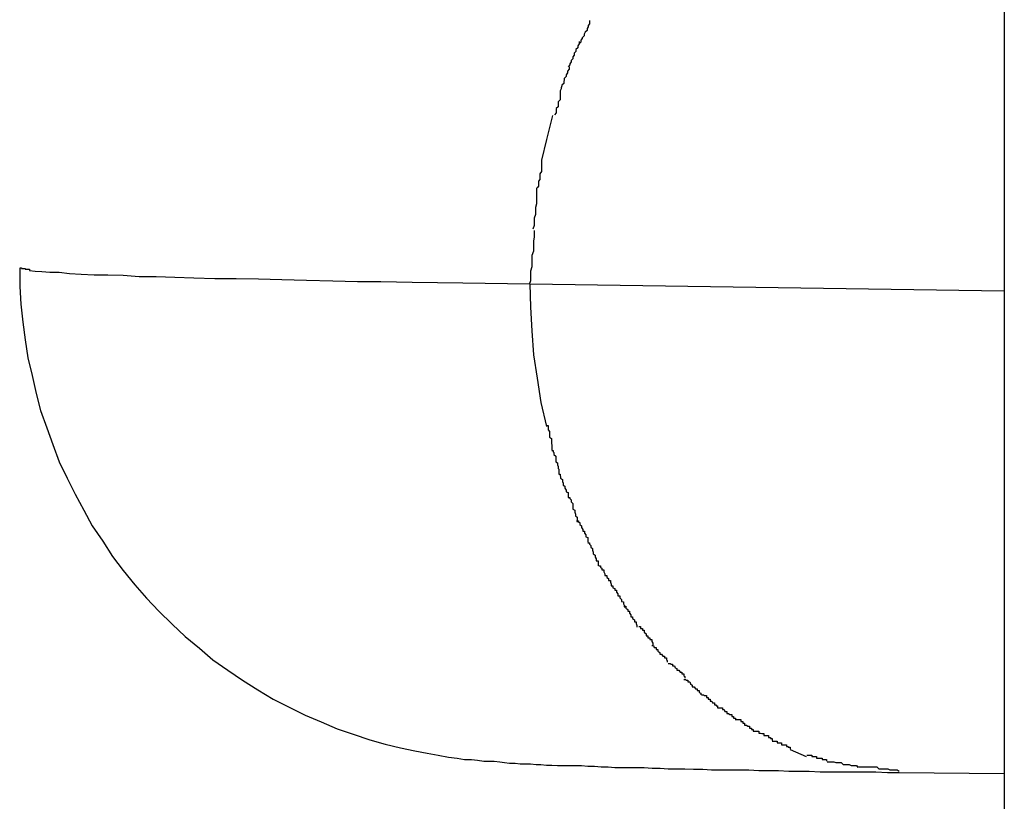
# Model space of a CAD drawing. Extents: x -43 to 43, y -53 to 53.
# Drawn here: x -2 to -2, y -18 to -17 of the extents above; entities that cross this region are included whole.
import ezdxf

# ---------------------------------------------------------------- set-up
doc = ezdxf.new("R2010")
doc.units = 0
doc.layers.get('0').update_dxf_attribs({"linetype": 'CONTINUOUS'})

msp = doc.modelspace()

# ---------------------------------------------------------------- linework, layer by layer
at = {"color": 0}
for points in [[(-1.5954, -0.7657), (-1.5954, -30.8118)], [(-1.6628, -17.4579), (-1.6628, -17.4579), (-1.6628, -17.4579), (-1.6628, -17.4582), (-1.6628, -17.4584), (-1.663, -17.4587), (-1.663, -17.4589), (-1.6632, -17.4592), (-1.6632, -17.4595), (-1.6635, -17.4598), (-1.6635, -17.4598), (-1.6637, -17.4601), (-1.6637, -17.4604), (-1.664, -17.4607), (-1.664, -17.4608), (-1.6642, -17.4611), (-1.6642, -17.4614), (-1.6645, -17.4617)], [(-1.6628, -17.4579), (-1.6628, -17.4579), (-1.6628, -17.4579), (-1.6628, -17.4582), (-1.6628, -17.4584), (-1.663, -17.4587), (-1.663, -17.4589), (-1.6632, -17.4592), (-1.6632, -17.4595), (-1.6635, -17.4598), (-1.6635, -17.4598), (-1.6637, -17.4601), (-1.6637, -17.4604), (-1.664, -17.4607), (-1.664, -17.4608), (-1.6642, -17.4611), (-1.6642, -17.4614), (-1.6645, -17.4617)], [(-1.6645, -17.4613), (-1.6645, -17.4613), (-1.6645, -17.4613), (-1.6645, -17.4615), (-1.6645, -17.4617), (-1.6647, -17.462), (-1.6647, -17.4623), (-1.665, -17.4626), (-1.665, -17.4629), (-1.6653, -17.4632), (-1.6653, -17.4635), (-1.6655, -17.4638), (-1.6655, -17.4641), (-1.6658, -17.4644), (-1.6658, -17.4646), (-1.666, -17.4649), (-1.666, -17.4651), (-1.6663, -17.4654)], [(-1.6645, -17.4613), (-1.6645, -17.4613), (-1.6645, -17.4613), (-1.6645, -17.4615), (-1.6645, -17.4617), (-1.6647, -17.462), (-1.6647, -17.4623), (-1.665, -17.4626), (-1.665, -17.4629), (-1.6653, -17.4632), (-1.6653, -17.4635), (-1.6655, -17.4638), (-1.6655, -17.4641), (-1.6658, -17.4644), (-1.6658, -17.4646), (-1.666, -17.4649), (-1.666, -17.4651), (-1.6663, -17.4654)], [(-1.6661, -17.4654), (-1.6661, -17.4654), (-1.6661, -17.4654), (-1.6661, -17.4656), (-1.6661, -17.4658), (-1.6664, -17.4661), (-1.6664, -17.4664), (-1.6666, -17.4667), (-1.6666, -17.467), (-1.6669, -17.4673), (-1.6669, -17.4675), (-1.667, -17.4678), (-1.667, -17.4681), (-1.6673, -17.4684), (-1.6673, -17.4685), (-1.6674, -17.4688), (-1.6674, -17.469), (-1.6676, -17.4693)], [(-1.6661, -17.4654), (-1.6661, -17.4654), (-1.6661, -17.4654), (-1.6661, -17.4656), (-1.6661, -17.4658), (-1.6664, -17.4661), (-1.6664, -17.4664), (-1.6666, -17.4667), (-1.6666, -17.467), (-1.6669, -17.4673), (-1.6669, -17.4675), (-1.667, -17.4678), (-1.667, -17.4681), (-1.6673, -17.4684), (-1.6673, -17.4685), (-1.6674, -17.4688), (-1.6674, -17.469), (-1.6676, -17.4693)], [(-1.6676, -17.4693), (-1.6676, -17.4693), (-1.6676, -17.4693), (-1.6676, -17.4696), (-1.6676, -17.4697), (-1.6676, -17.47), (-1.6676, -17.4702), (-1.6676, -17.4705), (-1.6676, -17.4708), (-1.6679, -17.4711), (-1.6679, -17.4713), (-1.6679, -17.4716), (-1.6679, -17.4719), (-1.6682, -17.4722), (-1.6682, -17.4723), (-1.6682, -17.4726), (-1.6682, -17.4729), (-1.6685, -17.4732)], [(-1.6676, -17.4693), (-1.6676, -17.4693), (-1.6676, -17.4693), (-1.6676, -17.4696), (-1.6676, -17.4697), (-1.6676, -17.47), (-1.6676, -17.4702), (-1.6676, -17.4705), (-1.6676, -17.4708), (-1.6679, -17.4711), (-1.6679, -17.4713), (-1.6679, -17.4716), (-1.6679, -17.4719), (-1.6682, -17.4722), (-1.6682, -17.4723), (-1.6682, -17.4726), (-1.6682, -17.4729), (-1.6685, -17.4732)], [(-1.6688, -17.4733), (-1.6698, -17.4772), (-1.6706, -17.4806)], [(-1.6706, -17.4806), (-1.6706, -17.4806), (-1.6706, -17.4806), (-1.6706, -17.4809), (-1.6706, -17.4812), (-1.6706, -17.4815), (-1.6706, -17.4818), (-1.6706, -17.4821), (-1.6706, -17.4824), (-1.6709, -17.4828), (-1.6709, -17.4831), (-1.6709, -17.4834), (-1.6709, -17.4837), (-1.6711, -17.484), (-1.6711, -17.4842), (-1.6711, -17.4845), (-1.6711, -17.4848), (-1.6713, -17.4851)], [(-1.6706, -17.4806), (-1.6706, -17.4806), (-1.6706, -17.4806), (-1.6706, -17.4809), (-1.6706, -17.4812), (-1.6706, -17.4815), (-1.6706, -17.4818), (-1.6706, -17.4821), (-1.6706, -17.4824), (-1.6709, -17.4828), (-1.6709, -17.4831), (-1.6709, -17.4834), (-1.6709, -17.4837), (-1.6711, -17.484), (-1.6711, -17.4842), (-1.6711, -17.4845), (-1.6711, -17.4848), (-1.6713, -17.4851)], [(-1.6714, -17.4851), (-1.6714, -17.4851), (-1.6714, -17.4854), (-1.6714, -17.4857), (-1.6714, -17.486), (-1.6714, -17.4865), (-1.6714, -17.4868), (-1.6714, -17.4874), (-1.6714, -17.4877), (-1.6716, -17.4883), (-1.6716, -17.4886), (-1.6716, -17.4891), (-1.6716, -17.4894), (-1.6718, -17.49), (-1.6718, -17.4903), (-1.6718, -17.4909), (-1.6718, -17.4912), (-1.672, -17.4918)], [(-1.6714, -17.4851), (-1.6714, -17.4851), (-1.6714, -17.4854), (-1.6714, -17.4857), (-1.6714, -17.486), (-1.6714, -17.4865), (-1.6714, -17.4868), (-1.6714, -17.4874), (-1.6714, -17.4877), (-1.6716, -17.4883), (-1.6716, -17.4886), (-1.6716, -17.4891), (-1.6716, -17.4894), (-1.6718, -17.49), (-1.6718, -17.4903), (-1.6718, -17.4909), (-1.6718, -17.4912), (-1.672, -17.4918)], [(-1.6718, -17.492), (-1.6718, -17.492), (-1.6718, -17.4923), (-1.6718, -17.4927), (-1.6718, -17.4931), (-1.6719, -17.4937), (-1.6719, -17.4942), (-1.6719, -17.4948), (-1.6719, -17.4954), (-1.6722, -17.4961), (-1.6722, -17.4967), (-1.6722, -17.4973), (-1.6722, -17.4979), (-1.6724, -17.4986), (-1.6724, -17.4991), (-1.6724, -17.4997), (-1.6724, -17.5002), (-1.6726, -17.5008)], [(-1.6718, -17.492), (-1.6718, -17.492), (-1.6718, -17.4923), (-1.6718, -17.4927), (-1.6718, -17.4931), (-1.6719, -17.4937), (-1.6719, -17.4942), (-1.6719, -17.4948), (-1.6719, -17.4954), (-1.6722, -17.4961), (-1.6722, -17.4967), (-1.6722, -17.4973), (-1.6722, -17.4979), (-1.6724, -17.4986), (-1.6724, -17.4991), (-1.6724, -17.4997), (-1.6724, -17.5002), (-1.6726, -17.5008)], [(-1.7554, -17.4981), (-1.7554, -17.5011), (-1.7552, -17.504), (-1.7549, -17.5069), (-1.7545, -17.5098), (-1.7541, -17.5127), (-1.7534, -17.5156), (-1.7527, -17.5185), (-1.752, -17.5213), (-1.751, -17.5241), (-1.75, -17.5268), (-1.749, -17.5296), (-1.7477, -17.5323), (-1.7464, -17.5349), (-1.745, -17.5375), (-1.7436, -17.54), (-1.7419, -17.5425), (-1.7403, -17.545), (-1.7386, -17.5473), (-1.7367, -17.5496), (-1.7348, -17.5518), (-1.7328, -17.5539), (-1.7306, -17.556), (-1.7285, -17.558), (-1.7262, -17.5599), (-1.724, -17.5618), (-1.7216, -17.5635), (-1.7192, -17.5651), (-1.7167, -17.5667), (-1.7142, -17.5682), (-1.7116, -17.5695), (-1.709, -17.5708), (-1.7064, -17.5719), (-1.7038, -17.573), (-1.7012, -17.5739), (-1.6985, -17.5748), (-1.696, -17.5755), (-1.6935, -17.5761), (-1.6912, -17.5766), (-1.6892, -17.577), (-1.6874, -17.5773), (-1.6857, -17.5776), (-1.6843, -17.5778), (-1.6831, -17.578), (-1.682, -17.578), (-1.681, -17.5781), (-1.68, -17.5783), (-1.6791, -17.5783), (-1.6783, -17.5783), (-1.6774, -17.5784), (-1.6766, -17.5785), (-1.6758, -17.5786), (-1.6749, -17.5786), (-1.6741, -17.5787), (-1.6732, -17.5787), (-1.6724, -17.5787), (-1.6715, -17.5788), (-1.6707, -17.5788), (-1.6698, -17.5789), (-1.6689, -17.5789), (-1.668, -17.579), (-1.6671, -17.579), (-1.6661, -17.579), (-1.6651, -17.579), (-1.6641, -17.579), (-1.6631, -17.5791), (-1.662, -17.5791), (-1.6609, -17.5792), (-1.6598, -17.5792), (-1.6587, -17.5793), (-1.6575, -17.5793), (-1.6563, -17.5793), (-1.6551, -17.5793), (-1.6539, -17.5793), (-1.6526, -17.5794), (-1.6513, -17.5794), (-1.65, -17.5795), (-1.6486, -17.5795), (-1.6473, -17.5795), (-1.6459, -17.5796), (-1.6444, -17.5796), (-1.643, -17.5797), (-1.6415, -17.5797), (-1.64, -17.5797), (-1.6385, -17.5797), (-1.6369, -17.5797), (-1.6353, -17.5798), (-1.6338, -17.5798), (-1.6321, -17.5798), (-1.6304, -17.5799), (-1.6287, -17.5799), (-1.6271, -17.5799), (-1.6253, -17.58), (-1.6236, -17.58), (-1.6218, -17.58), (-1.62, -17.58), (-1.6181, -17.58), (-1.6163, -17.58), (-1.6144, -17.5801), (-1.6125, -17.5801)], [(-1.7554, -17.4981), (-1.7553, -17.4982)], [(-1.7553, -17.4981), (-1.7553, -17.4981), (-1.7551, -17.4981), (-1.7551, -17.4981), (-1.7551, -17.4981), (-1.7551, -17.4981), (-1.7551, -17.4981), (-1.7551, -17.4981), (-1.7551, -17.4981), (-1.7551, -17.4981), (-1.7551, -17.4981), (-1.7551, -17.4981), (-1.7551, -17.4981), (-1.7551, -17.4981), (-1.7551, -17.4981), (-1.7551, -17.4981), (-1.7551, -17.4981), (-1.7551, -17.4982), (-1.7551, -17.4982), (-1.755, -17.4982), (-1.755, -17.4982), (-1.755, -17.4982), (-1.755, -17.4982), (-1.755, -17.4982), (-1.755, -17.4982), (-1.755, -17.4982), (-1.755, -17.4982), (-1.755, -17.4982), (-1.755, -17.4982), (-1.755, -17.4982), (-1.755, -17.4982), (-1.755, -17.4982), (-1.755, -17.4982), (-1.755, -17.4982), (-1.755, -17.4982)], [(-1.7553, -17.4981), (-1.7553, -17.4981), (-1.7551, -17.4981), (-1.7551, -17.4981), (-1.7551, -17.4981), (-1.7551, -17.4981), (-1.7551, -17.4981), (-1.7551, -17.4981), (-1.7551, -17.4981), (-1.7551, -17.4981), (-1.7551, -17.4981), (-1.7551, -17.4981), (-1.7551, -17.4981), (-1.7551, -17.4981), (-1.7551, -17.4981), (-1.7551, -17.4981), (-1.7551, -17.4981), (-1.7551, -17.4982), (-1.7551, -17.4982), (-1.755, -17.4982), (-1.755, -17.4982), (-1.755, -17.4982), (-1.755, -17.4982), (-1.755, -17.4982), (-1.755, -17.4982), (-1.755, -17.4982), (-1.755, -17.4982), (-1.755, -17.4982), (-1.755, -17.4982), (-1.755, -17.4982), (-1.755, -17.4982), (-1.755, -17.4982), (-1.755, -17.4982), (-1.755, -17.4982), (-1.755, -17.4982)], [(-1.755, -17.4982), (-1.755, -17.4982), (-1.7547, -17.4982), (-1.7547, -17.4982), (-1.7547, -17.4982), (-1.7547, -17.4982), (-1.7547, -17.4982), (-1.7547, -17.4982), (-1.7547, -17.4982), (-1.7547, -17.4982), (-1.7545, -17.4982), (-1.7545, -17.4982), (-1.7545, -17.4982), (-1.7545, -17.4982), (-1.7545, -17.4982), (-1.7545, -17.4982), (-1.7545, -17.4982), (-1.7545, -17.4983)], [(-1.755, -17.4982), (-1.755, -17.4982), (-1.7547, -17.4982), (-1.7547, -17.4982), (-1.7547, -17.4982), (-1.7547, -17.4982), (-1.7547, -17.4982), (-1.7547, -17.4982), (-1.7547, -17.4982), (-1.7547, -17.4982), (-1.7545, -17.4982), (-1.7545, -17.4982), (-1.7545, -17.4982), (-1.7545, -17.4982), (-1.7545, -17.4982), (-1.7545, -17.4982), (-1.7545, -17.4982), (-1.7545, -17.4983)], [(-1.7545, -17.4983), (-1.7545, -17.4983), (-1.7542, -17.4983), (-1.7542, -17.4983), (-1.7542, -17.4983), (-1.7542, -17.4983), (-1.7541, -17.4983), (-1.7541, -17.4983), (-1.7541, -17.4983), (-1.7541, -17.4983), (-1.7538, -17.4983), (-1.7538, -17.4983), (-1.7538, -17.4983), (-1.7538, -17.4983), (-1.7538, -17.4983), (-1.7538, -17.4983), (-1.7538, -17.4983), (-1.7538, -17.4985)], [(-1.7545, -17.4983), (-1.7545, -17.4983), (-1.7542, -17.4983), (-1.7542, -17.4983), (-1.7542, -17.4983), (-1.7542, -17.4983), (-1.7541, -17.4983), (-1.7541, -17.4983), (-1.7541, -17.4983), (-1.7541, -17.4983), (-1.7538, -17.4983), (-1.7538, -17.4983), (-1.7538, -17.4983), (-1.7538, -17.4983), (-1.7538, -17.4983), (-1.7538, -17.4983), (-1.7538, -17.4983), (-1.7538, -17.4985)], [(-1.7538, -17.4985), (-1.7529, -17.4986), (-1.7518, -17.4987), (-1.7505, -17.4988), (-1.749, -17.4988), (-1.7473, -17.499), (-1.7454, -17.4991), (-1.7433, -17.4992), (-1.7411, -17.4992), (-1.7386, -17.4993), (-1.736, -17.4995), (-1.7332, -17.4995), (-1.7302, -17.4996), (-1.7271, -17.4997), (-1.7237, -17.4998), (-1.7202, -17.4998), (-1.7166, -17.4999), (-1.7128, -17.5), (-1.7088, -17.5001), (-1.7045, -17.5002), (-1.7005, -17.5003), (-1.6967, -17.5003), (-1.6916, -17.5004), (-1.6834, -17.5005), (-1.6725, -17.5007)], [(-1.6725, -17.5007), (-1.5954, -17.5018)], [(-1.6725, -17.5007), (-1.6724, -17.5045), (-1.6722, -17.5083), (-1.6719, -17.5122), (-1.6713, -17.516), (-1.6707, -17.52), (-1.6698, -17.5239)], [(-1.6697, -17.5237), (-1.6697, -17.5237), (-1.6695, -17.5237), (-1.6695, -17.524), (-1.6695, -17.5241), (-1.6695, -17.5244), (-1.6693, -17.5247), (-1.6693, -17.525), (-1.6693, -17.5253), (-1.6693, -17.5256), (-1.669, -17.5258), (-1.669, -17.5261), (-1.669, -17.5264), (-1.669, -17.5267), (-1.6689, -17.5268), (-1.6689, -17.5271), (-1.6689, -17.5274), (-1.6689, -17.5277)], [(-1.6697, -17.5237), (-1.6697, -17.5237), (-1.6695, -17.5237), (-1.6695, -17.524), (-1.6695, -17.5241), (-1.6695, -17.5244), (-1.6693, -17.5247), (-1.6693, -17.525), (-1.6693, -17.5253), (-1.6693, -17.5256), (-1.669, -17.5258), (-1.669, -17.5261), (-1.669, -17.5264), (-1.669, -17.5267), (-1.6689, -17.5268), (-1.6689, -17.5271), (-1.6689, -17.5274), (-1.6689, -17.5277)], [(-1.6689, -17.5278), (-1.6689, -17.5278), (-1.6687, -17.5278), (-1.6687, -17.528), (-1.6686, -17.5281), (-1.6686, -17.5284), (-1.6683, -17.5287), (-1.6683, -17.529), (-1.6683, -17.5293), (-1.6683, -17.5296), (-1.668, -17.5298), (-1.668, -17.5301), (-1.6679, -17.5304), (-1.6679, -17.5307), (-1.6678, -17.5308), (-1.6678, -17.5311), (-1.6678, -17.5313), (-1.6678, -17.5316)], [(-1.6689, -17.5278), (-1.6689, -17.5278), (-1.6687, -17.5278), (-1.6687, -17.528), (-1.6686, -17.5281), (-1.6686, -17.5284), (-1.6683, -17.5287), (-1.6683, -17.529), (-1.6683, -17.5293), (-1.6683, -17.5296), (-1.668, -17.5298), (-1.668, -17.5301), (-1.6679, -17.5304), (-1.6679, -17.5307), (-1.6678, -17.5308), (-1.6678, -17.5311), (-1.6678, -17.5313), (-1.6678, -17.5316)], [(-1.6678, -17.5316), (-1.6678, -17.5316), (-1.6676, -17.5316), (-1.6676, -17.5319), (-1.6675, -17.532), (-1.6675, -17.5323), (-1.6672, -17.5325), (-1.6672, -17.5328), (-1.6671, -17.5331), (-1.6671, -17.5334), (-1.6668, -17.5336), (-1.6668, -17.5339), (-1.6666, -17.5342), (-1.6666, -17.5345), (-1.6663, -17.5346), (-1.6663, -17.5349), (-1.6663, -17.5351), (-1.6663, -17.5354)], [(-1.6678, -17.5316), (-1.6678, -17.5316), (-1.6676, -17.5316), (-1.6676, -17.5319), (-1.6675, -17.532), (-1.6675, -17.5323), (-1.6672, -17.5325), (-1.6672, -17.5328), (-1.6671, -17.5331), (-1.6671, -17.5334), (-1.6668, -17.5336), (-1.6668, -17.5339), (-1.6666, -17.5342), (-1.6666, -17.5345), (-1.6663, -17.5346), (-1.6663, -17.5349), (-1.6663, -17.5351), (-1.6663, -17.5354)], [(-1.6663, -17.5354), (-1.6663, -17.5354), (-1.666, -17.5354), (-1.666, -17.5356), (-1.6658, -17.5358), (-1.6658, -17.5361), (-1.6655, -17.5364), (-1.6655, -17.5367), (-1.6655, -17.537), (-1.6655, -17.5373), (-1.6652, -17.5375), (-1.6652, -17.5378), (-1.6651, -17.5381), (-1.6651, -17.5384), (-1.6648, -17.5386), (-1.6648, -17.5389), (-1.6648, -17.5391), (-1.6648, -17.5394)], [(-1.6663, -17.5354), (-1.6663, -17.5354), (-1.666, -17.5354), (-1.666, -17.5356), (-1.6658, -17.5358), (-1.6658, -17.5361), (-1.6655, -17.5364), (-1.6655, -17.5367), (-1.6655, -17.537), (-1.6655, -17.5373), (-1.6652, -17.5375), (-1.6652, -17.5378), (-1.6651, -17.5381), (-1.6651, -17.5384), (-1.6648, -17.5386), (-1.6648, -17.5389), (-1.6648, -17.5391), (-1.6648, -17.5394)], [(-1.6649, -17.5392), (-1.6649, -17.5392), (-1.6646, -17.5392), (-1.6646, -17.5394), (-1.6644, -17.5395), (-1.6644, -17.5398), (-1.6641, -17.54), (-1.6641, -17.5403), (-1.6639, -17.5406), (-1.6639, -17.5409), (-1.6636, -17.5409), (-1.6636, -17.5412), (-1.6634, -17.5415), (-1.6634, -17.5418), (-1.6631, -17.5419), (-1.6631, -17.5422), (-1.6631, -17.5424), (-1.6631, -17.5427)], [(-1.6649, -17.5392), (-1.6649, -17.5392), (-1.6646, -17.5392), (-1.6646, -17.5394), (-1.6644, -17.5395), (-1.6644, -17.5398), (-1.6641, -17.54), (-1.6641, -17.5403), (-1.6639, -17.5406), (-1.6639, -17.5409), (-1.6636, -17.5409), (-1.6636, -17.5412), (-1.6634, -17.5415), (-1.6634, -17.5418), (-1.6631, -17.5419), (-1.6631, -17.5422), (-1.6631, -17.5424), (-1.6631, -17.5427)], [(-1.6631, -17.5428), (-1.6631, -17.5428), (-1.6628, -17.5428), (-1.6628, -17.543), (-1.6626, -17.5432), (-1.6626, -17.5435), (-1.6623, -17.5437), (-1.6623, -17.544), (-1.6622, -17.5443), (-1.6622, -17.5446), (-1.6619, -17.5448), (-1.6619, -17.5451), (-1.6617, -17.5454), (-1.6617, -17.5457), (-1.6614, -17.5457), (-1.6614, -17.546), (-1.6614, -17.5462), (-1.6614, -17.5465)], [(-1.6631, -17.5428), (-1.6631, -17.5428), (-1.6628, -17.5428), (-1.6628, -17.543), (-1.6626, -17.5432), (-1.6626, -17.5435), (-1.6623, -17.5437), (-1.6623, -17.544), (-1.6622, -17.5443), (-1.6622, -17.5446), (-1.6619, -17.5448), (-1.6619, -17.5451), (-1.6617, -17.5454), (-1.6617, -17.5457), (-1.6614, -17.5457), (-1.6614, -17.546), (-1.6614, -17.5462), (-1.6614, -17.5465)], [(-1.6613, -17.5465), (-1.6613, -17.5465), (-1.661, -17.5465), (-1.661, -17.5468), (-1.6608, -17.5469), (-1.6608, -17.5472), (-1.6605, -17.5472), (-1.6605, -17.5475), (-1.6603, -17.5478), (-1.6603, -17.5481), (-1.66, -17.5481), (-1.66, -17.5484), (-1.6597, -17.5486), (-1.6597, -17.5489), (-1.6594, -17.5489), (-1.6594, -17.5492), (-1.6593, -17.5495), (-1.6593, -17.5498)], [(-1.6613, -17.5465), (-1.6613, -17.5465), (-1.661, -17.5465), (-1.661, -17.5468), (-1.6608, -17.5469), (-1.6608, -17.5472), (-1.6605, -17.5472), (-1.6605, -17.5475), (-1.6603, -17.5478), (-1.6603, -17.5481), (-1.66, -17.5481), (-1.66, -17.5484), (-1.6597, -17.5486), (-1.6597, -17.5489), (-1.6594, -17.5489), (-1.6594, -17.5492), (-1.6593, -17.5495), (-1.6593, -17.5498)], [(-1.6593, -17.5498), (-1.6593, -17.5498), (-1.659, -17.5498), (-1.659, -17.5501), (-1.6587, -17.5502), (-1.6587, -17.5505), (-1.6584, -17.5505), (-1.6584, -17.5508), (-1.6582, -17.5511), (-1.6582, -17.5514), (-1.6579, -17.5514), (-1.6579, -17.5517), (-1.6576, -17.552), (-1.6576, -17.5523), (-1.6573, -17.5524), (-1.6573, -17.5527), (-1.6571, -17.553), (-1.6571, -17.5533)], [(-1.6593, -17.5498), (-1.6593, -17.5498), (-1.659, -17.5498), (-1.659, -17.5501), (-1.6587, -17.5502), (-1.6587, -17.5505), (-1.6584, -17.5505), (-1.6584, -17.5508), (-1.6582, -17.5511), (-1.6582, -17.5514), (-1.6579, -17.5514), (-1.6579, -17.5517), (-1.6576, -17.552), (-1.6576, -17.5523), (-1.6573, -17.5524), (-1.6573, -17.5527), (-1.6571, -17.553), (-1.6571, -17.5533)], [(-1.6572, -17.5531), (-1.6572, -17.5531), (-1.6569, -17.5531), (-1.6569, -17.5534), (-1.6566, -17.5536), (-1.6566, -17.5539), (-1.6563, -17.5539), (-1.6563, -17.5542), (-1.6561, -17.5545), (-1.6561, -17.5548), (-1.6558, -17.5548), (-1.6558, -17.5551), (-1.6555, -17.5553), (-1.6555, -17.5556), (-1.6552, -17.5556), (-1.6552, -17.5559), (-1.6551, -17.5562), (-1.6551, -17.5565)], [(-1.6572, -17.5531), (-1.6572, -17.5531), (-1.6569, -17.5531), (-1.6569, -17.5534), (-1.6566, -17.5536), (-1.6566, -17.5539), (-1.6563, -17.5539), (-1.6563, -17.5542), (-1.6561, -17.5545), (-1.6561, -17.5548), (-1.6558, -17.5548), (-1.6558, -17.5551), (-1.6555, -17.5553), (-1.6555, -17.5556), (-1.6552, -17.5556), (-1.6552, -17.5559), (-1.6551, -17.5562), (-1.6551, -17.5565)], [(-1.6548, -17.5564), (-1.6548, -17.5564), (-1.6545, -17.5564), (-1.6545, -17.5567), (-1.6542, -17.5567), (-1.6542, -17.557), (-1.6539, -17.557), (-1.6539, -17.5573), (-1.6536, -17.5576), (-1.6536, -17.5579), (-1.6533, -17.5579), (-1.6533, -17.5582), (-1.653, -17.5582), (-1.653, -17.5585), (-1.6527, -17.5585), (-1.6527, -17.5588), (-1.6525, -17.5591), (-1.6525, -17.5594)], [(-1.6548, -17.5564), (-1.6548, -17.5564), (-1.6545, -17.5564), (-1.6545, -17.5567), (-1.6542, -17.5567), (-1.6542, -17.557), (-1.6539, -17.557), (-1.6539, -17.5573), (-1.6536, -17.5576), (-1.6536, -17.5579), (-1.6533, -17.5579), (-1.6533, -17.5582), (-1.653, -17.5582), (-1.653, -17.5585), (-1.6527, -17.5585), (-1.6527, -17.5588), (-1.6525, -17.5591), (-1.6525, -17.5594)], [(-1.6527, -17.5595), (-1.6527, -17.5595), (-1.6524, -17.5595), (-1.6523, -17.5598), (-1.652, -17.5598), (-1.652, -17.5601), (-1.6517, -17.5601), (-1.6517, -17.5604), (-1.6514, -17.5606), (-1.6514, -17.5609), (-1.6511, -17.5609), (-1.6509, -17.5612), (-1.6506, -17.5612), (-1.6506, -17.5615), (-1.6503, -17.5615), (-1.6503, -17.5618), (-1.6502, -17.5619), (-1.6502, -17.5622)], [(-1.6527, -17.5595), (-1.6527, -17.5595), (-1.6524, -17.5595), (-1.6523, -17.5598), (-1.652, -17.5598), (-1.652, -17.5601), (-1.6517, -17.5601), (-1.6517, -17.5604), (-1.6514, -17.5606), (-1.6514, -17.5609), (-1.6511, -17.5609), (-1.6509, -17.5612), (-1.6506, -17.5612), (-1.6506, -17.5615), (-1.6503, -17.5615), (-1.6503, -17.5618), (-1.6502, -17.5619), (-1.6502, -17.5622)], [(-1.65, -17.5624), (-1.65, -17.5624), (-1.6497, -17.5624), (-1.6496, -17.5625), (-1.6493, -17.5625), (-1.6493, -17.5628), (-1.649, -17.5628), (-1.6489, -17.5631), (-1.6486, -17.5632), (-1.6486, -17.5635), (-1.6483, -17.5635), (-1.6481, -17.5638), (-1.6478, -17.5638), (-1.6478, -17.5641), (-1.6475, -17.5641), (-1.6475, -17.5644), (-1.6473, -17.5645), (-1.6473, -17.5648)], [(-1.65, -17.5624), (-1.65, -17.5624), (-1.6497, -17.5624), (-1.6496, -17.5625), (-1.6493, -17.5625), (-1.6493, -17.5628), (-1.649, -17.5628), (-1.6489, -17.5631), (-1.6486, -17.5632), (-1.6486, -17.5635), (-1.6483, -17.5635), (-1.6481, -17.5638), (-1.6478, -17.5638), (-1.6478, -17.5641), (-1.6475, -17.5641), (-1.6475, -17.5644), (-1.6473, -17.5645), (-1.6473, -17.5648)], [(-1.6475, -17.565), (-1.6475, -17.565), (-1.6472, -17.565), (-1.6471, -17.5651), (-1.6468, -17.5651), (-1.6468, -17.5654), (-1.6465, -17.5654), (-1.6464, -17.5657), (-1.6461, -17.5659), (-1.6461, -17.5662), (-1.6458, -17.5662), (-1.6456, -17.5665), (-1.6453, -17.5665), (-1.6453, -17.5668), (-1.645, -17.5668), (-1.645, -17.5671), (-1.6447, -17.5672), (-1.6447, -17.5675)], [(-1.6475, -17.565), (-1.6475, -17.565), (-1.6472, -17.565), (-1.6471, -17.5651), (-1.6468, -17.5651), (-1.6468, -17.5654), (-1.6465, -17.5654), (-1.6464, -17.5657), (-1.6461, -17.5659), (-1.6461, -17.5662), (-1.6458, -17.5662), (-1.6456, -17.5665), (-1.6453, -17.5665), (-1.6453, -17.5668), (-1.645, -17.5668), (-1.645, -17.5671), (-1.6447, -17.5672), (-1.6447, -17.5675)], [(-1.6446, -17.5675), (-1.6446, -17.5675), (-1.6443, -17.5675), (-1.6441, -17.5676), (-1.6438, -17.5676), (-1.6438, -17.5679), (-1.6435, -17.5679), (-1.6435, -17.5682), (-1.6432, -17.5682), (-1.6432, -17.5685), (-1.6429, -17.5685), (-1.6428, -17.5688), (-1.6425, -17.5688), (-1.6425, -17.5691), (-1.6422, -17.5691), (-1.6422, -17.5693), (-1.642, -17.5693), (-1.642, -17.5696)], [(-1.6446, -17.5675), (-1.6446, -17.5675), (-1.6443, -17.5675), (-1.6441, -17.5676), (-1.6438, -17.5676), (-1.6438, -17.5679), (-1.6435, -17.5679), (-1.6435, -17.5682), (-1.6432, -17.5682), (-1.6432, -17.5685), (-1.6429, -17.5685), (-1.6428, -17.5688), (-1.6425, -17.5688), (-1.6425, -17.5691), (-1.6422, -17.5691), (-1.6422, -17.5693), (-1.642, -17.5693), (-1.642, -17.5696)], [(-1.642, -17.5696), (-1.642, -17.5696), (-1.6417, -17.5696), (-1.6415, -17.5696), (-1.6412, -17.5696), (-1.6412, -17.5699), (-1.6409, -17.5699), (-1.6408, -17.5702), (-1.6405, -17.5702), (-1.6405, -17.5705), (-1.6402, -17.5705), (-1.64, -17.5707), (-1.6397, -17.5707), (-1.6397, -17.571), (-1.6394, -17.571), (-1.6394, -17.5713), (-1.6391, -17.5713), (-1.6391, -17.5716)], [(-1.642, -17.5696), (-1.642, -17.5696), (-1.6417, -17.5696), (-1.6415, -17.5696), (-1.6412, -17.5696), (-1.6412, -17.5699), (-1.6409, -17.5699), (-1.6408, -17.5702), (-1.6405, -17.5702), (-1.6405, -17.5705), (-1.6402, -17.5705), (-1.64, -17.5707), (-1.6397, -17.5707), (-1.6397, -17.571), (-1.6394, -17.571), (-1.6394, -17.5713), (-1.6391, -17.5713), (-1.6391, -17.5716)], [(-1.6391, -17.5715), (-1.6391, -17.5715), (-1.6388, -17.5715), (-1.6385, -17.5715), (-1.6382, -17.5715), (-1.6382, -17.5718), (-1.6379, -17.5718), (-1.6379, -17.5721), (-1.6376, -17.5721), (-1.6376, -17.5724), (-1.6373, -17.5724), (-1.6371, -17.5726), (-1.6368, -17.5726), (-1.6368, -17.5729), (-1.6365, -17.5729), (-1.6365, -17.5731), (-1.6362, -17.5731), (-1.6362, -17.5734)], [(-1.6391, -17.5715), (-1.6391, -17.5715), (-1.6388, -17.5715), (-1.6385, -17.5715), (-1.6382, -17.5715), (-1.6382, -17.5718), (-1.6379, -17.5718), (-1.6379, -17.5721), (-1.6376, -17.5721), (-1.6376, -17.5724), (-1.6373, -17.5724), (-1.6371, -17.5726), (-1.6368, -17.5726), (-1.6368, -17.5729), (-1.6365, -17.5729), (-1.6365, -17.5731), (-1.6362, -17.5731), (-1.6362, -17.5734)], [(-1.6362, -17.5734), (-1.6362, -17.5734), (-1.6359, -17.5734), (-1.6356, -17.5734), (-1.6353, -17.5734), (-1.6353, -17.5737), (-1.635, -17.5737), (-1.6348, -17.5738), (-1.6345, -17.5738), (-1.6345, -17.5741), (-1.6342, -17.5741), (-1.634, -17.5741), (-1.6337, -17.5741), (-1.6337, -17.5744), (-1.6334, -17.5744), (-1.6334, -17.5746), (-1.6331, -17.5746), (-1.6331, -17.5749)], [(-1.6362, -17.5734), (-1.6362, -17.5734), (-1.6359, -17.5734), (-1.6356, -17.5734), (-1.6353, -17.5734), (-1.6353, -17.5737), (-1.635, -17.5737), (-1.6348, -17.5738), (-1.6345, -17.5738), (-1.6345, -17.5741), (-1.6342, -17.5741), (-1.634, -17.5741), (-1.6337, -17.5741), (-1.6337, -17.5744), (-1.6334, -17.5744), (-1.6334, -17.5746), (-1.6331, -17.5746), (-1.6331, -17.5749)], [(-1.6331, -17.575), (-1.6331, -17.575), (-1.6328, -17.575), (-1.6326, -17.575), (-1.6323, -17.575), (-1.6323, -17.5753), (-1.632, -17.5753), (-1.6319, -17.5753), (-1.6316, -17.5753), (-1.6316, -17.5756), (-1.6313, -17.5756), (-1.6311, -17.5756), (-1.6308, -17.5756), (-1.6308, -17.5759), (-1.6305, -17.5759), (-1.6305, -17.576), (-1.6302, -17.576), (-1.6302, -17.5763)], [(-1.6331, -17.575), (-1.6331, -17.575), (-1.6328, -17.575), (-1.6326, -17.575), (-1.6323, -17.575), (-1.6323, -17.5753), (-1.632, -17.5753), (-1.6319, -17.5753), (-1.6316, -17.5753), (-1.6316, -17.5756), (-1.6313, -17.5756), (-1.6311, -17.5756), (-1.6308, -17.5756), (-1.6308, -17.5759), (-1.6305, -17.5759), (-1.6305, -17.576), (-1.6302, -17.576), (-1.6302, -17.5763)], [(-1.6302, -17.5764), (-1.6276, -17.5775)], [(-1.6275, -17.5773), (-1.6275, -17.5773), (-1.6272, -17.5773), (-1.627, -17.5773), (-1.6267, -17.5773), (-1.6267, -17.5775), (-1.6264, -17.5775), (-1.6262, -17.5775), (-1.6259, -17.5775), (-1.6259, -17.5778), (-1.6256, -17.5778), (-1.6253, -17.5778), (-1.625, -17.5778), (-1.625, -17.578), (-1.6247, -17.578), (-1.6246, -17.578), (-1.6243, -17.578), (-1.6243, -17.5783)], [(-1.6275, -17.5773), (-1.6275, -17.5773), (-1.6272, -17.5773), (-1.627, -17.5773), (-1.6267, -17.5773), (-1.6267, -17.5775), (-1.6264, -17.5775), (-1.6262, -17.5775), (-1.6259, -17.5775), (-1.6259, -17.5778), (-1.6256, -17.5778), (-1.6253, -17.5778), (-1.625, -17.5778), (-1.625, -17.578), (-1.6247, -17.578), (-1.6246, -17.578), (-1.6243, -17.578), (-1.6243, -17.5783)], [(-1.6242, -17.5784), (-1.6242, -17.5784), (-1.6237, -17.5784), (-1.6234, -17.5784), (-1.6231, -17.5784), (-1.6228, -17.5785), (-1.6225, -17.5785), (-1.6222, -17.5785), (-1.6219, -17.5785), (-1.6216, -17.5788), (-1.6212, -17.5788), (-1.6209, -17.5788), (-1.6206, -17.5788), (-1.6203, -17.579), (-1.62, -17.579), (-1.6197, -17.579), (-1.6194, -17.579), (-1.6192, -17.5793)], [(-1.6242, -17.5784), (-1.6242, -17.5784), (-1.6237, -17.5784), (-1.6234, -17.5784), (-1.6231, -17.5784), (-1.6228, -17.5785), (-1.6225, -17.5785), (-1.6222, -17.5785), (-1.6219, -17.5785), (-1.6216, -17.5788), (-1.6212, -17.5788), (-1.6209, -17.5788), (-1.6206, -17.5788), (-1.6203, -17.579), (-1.62, -17.579), (-1.6197, -17.579), (-1.6194, -17.579), (-1.6192, -17.5793)], [(-1.6191, -17.5792), (-1.6191, -17.5792), (-1.6185, -17.5792), (-1.6182, -17.5792), (-1.6178, -17.5792), (-1.6175, -17.5792), (-1.6169, -17.5792), (-1.6166, -17.5792), (-1.6161, -17.5792), (-1.6158, -17.5795), (-1.6152, -17.5795), (-1.6149, -17.5795), (-1.6143, -17.5795), (-1.614, -17.5797), (-1.6134, -17.5797), (-1.6131, -17.5797), (-1.6128, -17.5797), (-1.6125, -17.5799)], [(-1.6191, -17.5792), (-1.6191, -17.5792), (-1.6185, -17.5792), (-1.6182, -17.5792), (-1.6178, -17.5792), (-1.6175, -17.5792), (-1.6169, -17.5792), (-1.6166, -17.5792), (-1.6161, -17.5792), (-1.6158, -17.5795), (-1.6152, -17.5795), (-1.6149, -17.5795), (-1.6143, -17.5795), (-1.614, -17.5797), (-1.6134, -17.5797), (-1.6131, -17.5797), (-1.6128, -17.5797), (-1.6125, -17.5799)], [(-1.6125, -17.5801), (-1.5954, -17.5803)]]:
    msp.add_lwpolyline(points, dxfattribs=at)

doc.saveas('drawing.dxf')
